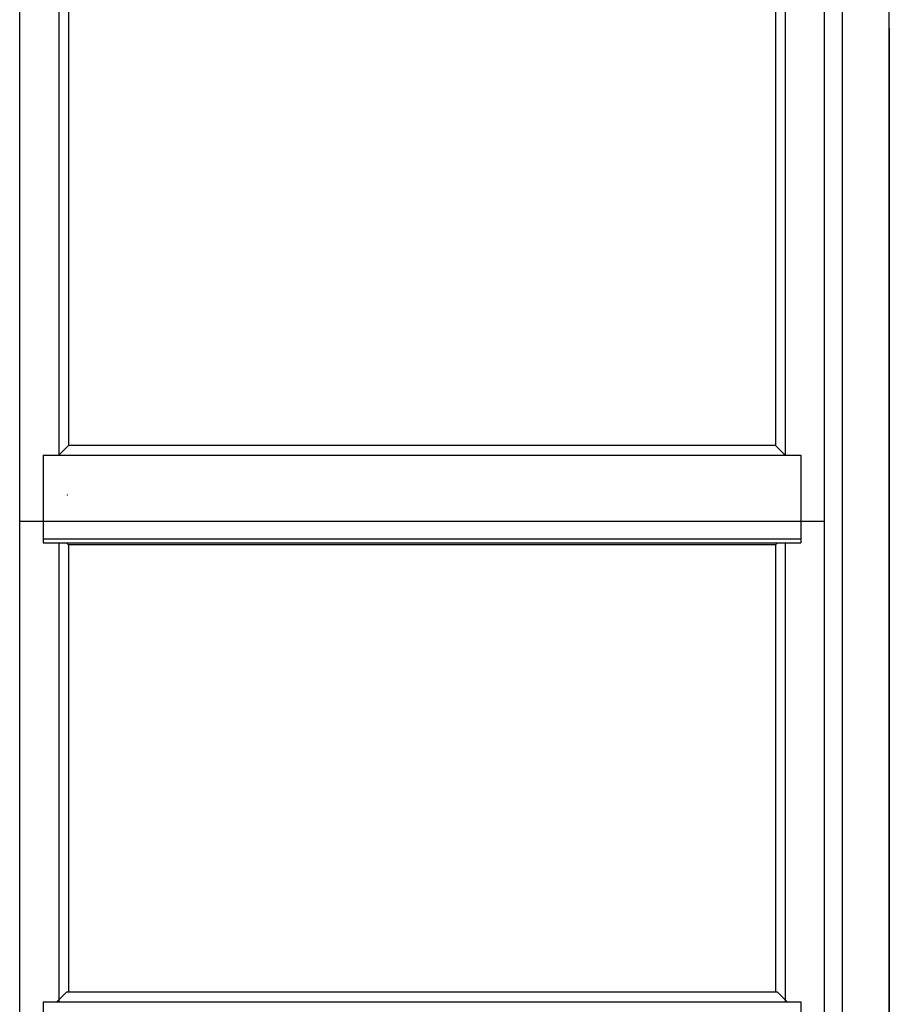
# Model space of a CAD drawing. Extents: x -59.4 to 30, y -12.6 to 60.
# Drawn here: x 2.1 to 30, y 3.9 to 35.5 of the extents above; entities that cross this region are included whole.
import ezdxf

# ---------------------------------------------------------------- set-up
doc = ezdxf.new("R2010")
doc.units = 0
doc.header["$LTSCALE"] = 0.3
doc.header["$MEASUREMENT"] = 0
doc.layers.add('DIMENSIONS', color=7, linetype='CONTINUOUS', lineweight=13)
doc.layers.add('ELEVATION', color=5, linetype='CONTINUOUS')

msp = doc.modelspace()

# ---------------------------------------------------------------- linework, layer by layer
at = {"layer": 'DIMENSIONS'}
msp.add_circle((3.612, 20.266), 0.005, dxfattribs=at)
at = {"layer": 'ELEVATION'}
for p, q in [((30, 0), (30, 60)), ((2.082, 0.938), (2.082, 58.25)), ((27.918, 0.938), (27.918, 58.25)), ((28.496, 0.938), (28.496, 58.25)), ((3.339, 36.544), (3.339, 21.547)), ((26.661, 36.544), (26.661, 21.547)), ((3.652, 36.231), (3.652, 21.86)), ((26.348, 36.231), (26.348, 21.86)), ((30, 35.253), (30, 0)), ((3.339, 21.547), (3.652, 21.86)), ((26.348, 21.86), (3.652, 21.86)), ((26.661, 21.547), (26.348, 21.86)), ((2.84, 21.547), (27.16, 21.547)), ((2.84, 21.547), (2.84, 18.735)), ((27.16, 21.547), (27.16, 18.735)), ((27.918, 19.422), (2.082, 19.422)), ((2.84, 18.86), (27.16, 18.86)), ((2.84, 18.735), (27.16, 18.735)), ((3.339, 18.735), (3.339, 4)), ((3.652, 18.672), (3.589, 18.735)), ((26.348, 18.672), (3.652, 18.672)), ((3.652, 18.672), (3.652, 4.313)), ((26.348, 18.672), (26.411, 18.735)), ((26.348, 18.672), (26.348, 4.313)), ((26.661, 18.735), (26.661, 4)), ((3.59, 4.313), (3.277, 4)), ((26.41, 4.313), (3.59, 4.313)), ((26.41, 4.313), (26.723, 4)), ((2.84, 4), (27.16, 4)), ((2.84, 4), (2.84, 1)), ((27.16, 4), (27.16, 1))]:
    msp.add_line(p, q, dxfattribs=at)

doc.saveas('drawing.dxf')
